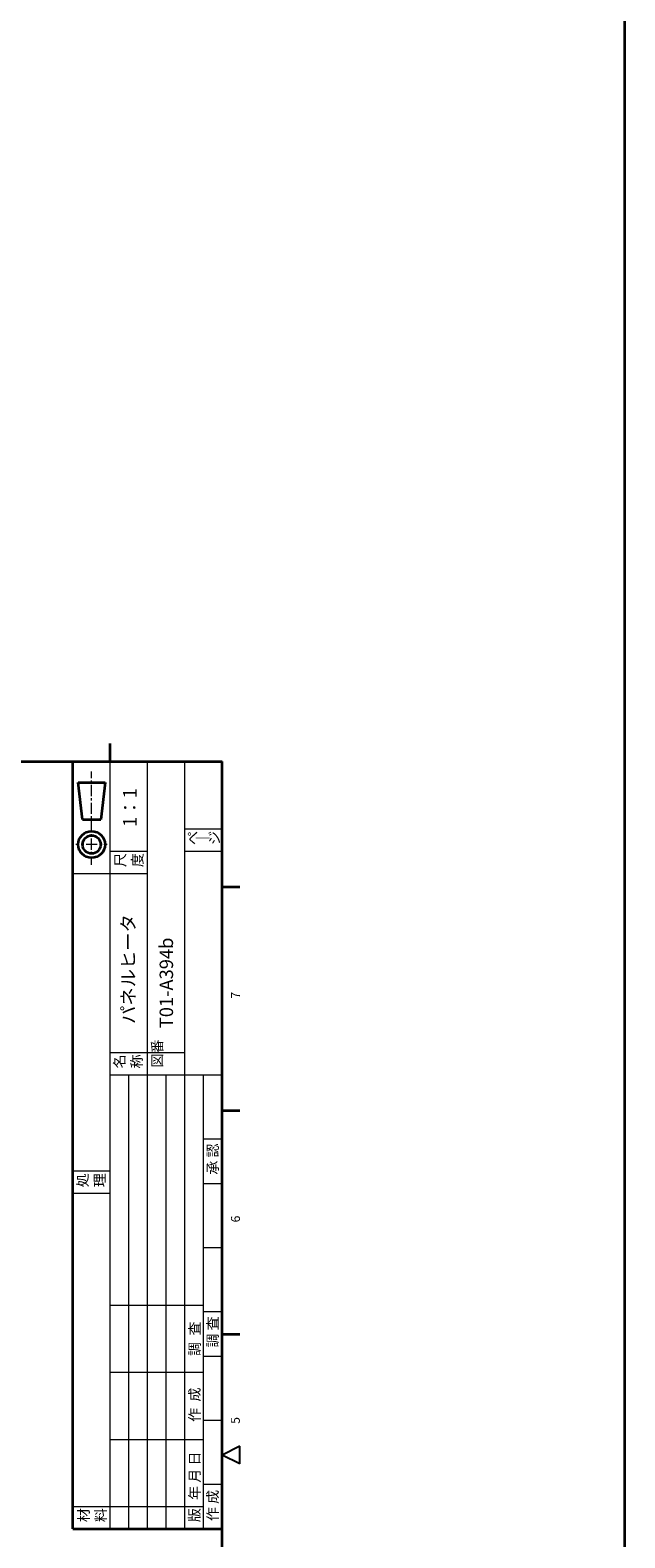
# Model space of a CAD drawing. Extents: x -324 to 18865, y -7762 to 1655.
# Drawn here: x 2833 to 2966, y 12 to 349 of the extents above; entities that cross this region are included whole.
import ezdxf

# ---------------------------------------------------------------- set-up
doc = ezdxf.new("R2010")
doc.units = 0
doc.layers.get('0').update_dxf_attribs({"linetype": 'CONTINUOUS', "lineweight": 25})
doc.layers.add('1 太実線', color=7, linetype='CONTINUOUS', lineweight=35)
doc.layers.add('6寸法文字', color=42, linetype='CONTINUOUS', lineweight=25)
doc.styles.get("Standard").update_dxf_attribs({"font": 'extslim2.shx', "bigfont": 'extfont2.shx'})

msp = doc.modelspace()

# ---------------------------------------------------------------- linework, layer by layer
at = {"color": 252, "lineweight": 35}
for p, q in [((2850.854, 185.6182), (2850.854, 189.6182)), ((2600.854, 185.6182), (2875.854, 185.6182)), ((2842.5212, 14.1182), (2842.5212, 185.6182)), ((2875.854, -192.3818), (2875.854, 185.6182)), ((2844.694, 172.6658), (2843.7307, 180.9576)), ((2843.7307, 180.9576), (2849.7035, 180.9576)), ((2849.7035, 180.9576), (2848.7401, 172.6658)), ((2844.694, 172.6658), (2848.7401, 172.6658)), ((2875.854, 157.6182), (2879.854, 157.6182)), ((2875.854, 107.6182), (2879.854, 107.6182)), ((2875.854, 57.6182), (2879.854, 57.6182)), ((2842.5212, 14.1182), (2875.854, 14.1182))]:
    msp.add_line(p, q, dxfattribs=at)
at = {"color": 253, "lineweight": 20}
for p, q in [((2850.8544, 14.1182), (2850.8544, 185.6182)), ((2859.1876, 14.1182), (2859.1876, 185.6182)), ((2867.5208, 14.1182), (2867.5208, 185.6182)), ((2846.7171, 181.9086), (2846.7171, 183.3734)), ((2846.7171, 180.9086), (2846.7171, 181.4086)), ((2846.7171, 177.9086), (2846.7171, 180.4086)), ((2846.7171, 176.9086), (2846.7171, 177.4086)), ((2846.7171, 173.9086), (2846.7171, 176.4086)), ((2846.7171, 172.9086), (2846.7171, 173.4086)), ((2846.7171, 169.9086), (2846.7171, 172.4086)), ((2846.7171, 168.9086), (2846.7171, 169.4086)), ((2867.5208, 170.6182), (2875.854, 170.6182)), ((2843.9671, 167.0736), (2843.2171, 167.0736)), ((2844.9671, 167.0736), (2844.4671, 167.0736)), ((2847.9671, 167.0736), (2845.4671, 167.0736)), ((2846.7171, 165.9086), (2846.7171, 168.4086)), ((2846.7171, 164.9086), (2846.7171, 165.4086)), ((2848.9671, 167.0736), (2848.4671, 167.0736)), ((2850.2171, 167.0736), (2849.4671, 167.0736)), ((2850.8544, 165.6182), (2859.1876, 165.6182)), ((2867.5208, 165.6182), (2875.854, 165.6182)), ((2846.7171, 162.5293), (2846.7171, 164.4086)), ((2842.5212, 160.6182), (2859.1876, 160.6182)), ((2850.8544, 120.6182), (2867.5208, 120.6182)), ((2850.8544, 115.6182), (2875.854, 115.6182)), ((2855.021, 14.1182), (2855.021, 115.6182)), ((2863.3542, 14.1182), (2863.3542, 115.6182)), ((2871.6874, 14.1182), (2871.6874, 115.6182)), ((2871.6874, 101.3182), (2875.854, 101.3182)), ((2842.5212, 94.1182), (2850.8544, 94.1182)), ((2871.6874, 91.3182), (2875.854, 91.3182)), ((2842.5212, 89.1182), (2850.8544, 89.1182)), ((2871.6874, 77.0182), (2875.854, 77.0182)), ((2850.8544, 64.1182), (2871.6874, 64.1182)), ((2871.6874, 62.7182), (2875.854, 62.7182)), ((2871.6874, 52.7182), (2875.854, 52.7182)), ((2850.8544, 49.1182), (2871.6874, 49.1182)), ((2871.6874, 38.4182), (2875.854, 38.4182)), ((2850.8544, 34.1182), (2871.6874, 34.1182)), ((2871.6874, 24.1182), (2875.854, 24.1182)), ((2842.5212, 19.1182), (2871.6874, 19.1182))]:
    msp.add_line(p, q, dxfattribs=at)
at = {"color": 251}
for p, q in [((2879.854, 32.6182), (2875.854, 30.6182)), ((2879.854, 28.6182), (2875.854, 30.6182)), ((2879.854, 28.6182), (2879.854, 32.6182))]:
    msp.add_line(p, q, dxfattribs=at)
at = {"color": 252, "lineweight": 35}
for radius in [2.9864, 2.0231]:
    msp.add_circle((2846.7171, 167.0736), radius, dxfattribs=at)
at = {"layer": '1 太実線', "ltscale": 0.2}
msp.add_line((2965.8291, -896.837), (2965.8291, 826.1056), dxfattribs=at)

# ---------------------------------------------------------------- texts
at = {"color": 251}
for s, height, p in [('ペ', 2.3, (2870.4468, 166.9792)), ('｜', 2.3, (2872.738, 166.9792)), ('ジ', 2.3, (2875.3105, 166.9792)), ('7', 2, (2879.854, 132.6182)), ('承 認', 2.3, (2874.9114, 93.275)), ('6', 2, (2879.854, 82.6182)), ('調 査', 2.3, (2874.89, 54.6357)), ('調  査', 2.3, (2870.8731, 52.7792)), ('作  成', 2.3, (2870.8731, 38.028)), ('5', 2, (2879.8193, 37.5967)), ('年 月 日 ', 2.3, (2870.8731, 20.593)), ('作 成', 2.3, (2874.9201, 15.8591)), ('版', 2.3, (2870.8462, 15.6117))]:
    msp.add_text(s, height=height, rotation=90, dxfattribs=at).set_placement(p)
at = {"color": 251, "char_height": 2.3, "attachment_point": 1, "rotation": 90}
for s, insert, width in [('尺\\P度', (2851.9747, 162.0315), 3.94154), ('図番', (2860.2262, 117.2418), 2.520198), ('名\\P称', (2851.7871, 117.0251), 4.223079), ('処\\P理', (2843.555, 90.4786), 4.353475), ('材\\P料', (2843.7821, 15.6189), 4.009779)]:
    msp.add_mtext(s, dxfattribs=dict(at, insert=insert, width=width))
at = {"layer": '6寸法文字'}
for s, p in [('1：1', (2856.7552, 171.0195)), ('パネルヒータ', (2856.4004, 126.9707)), ('T01-A394b', (2864.9062, 126.0255))]:
    msp.add_text(s, height=3, rotation=90, dxfattribs=at).set_placement(p)

doc.saveas('drawing.dxf')
